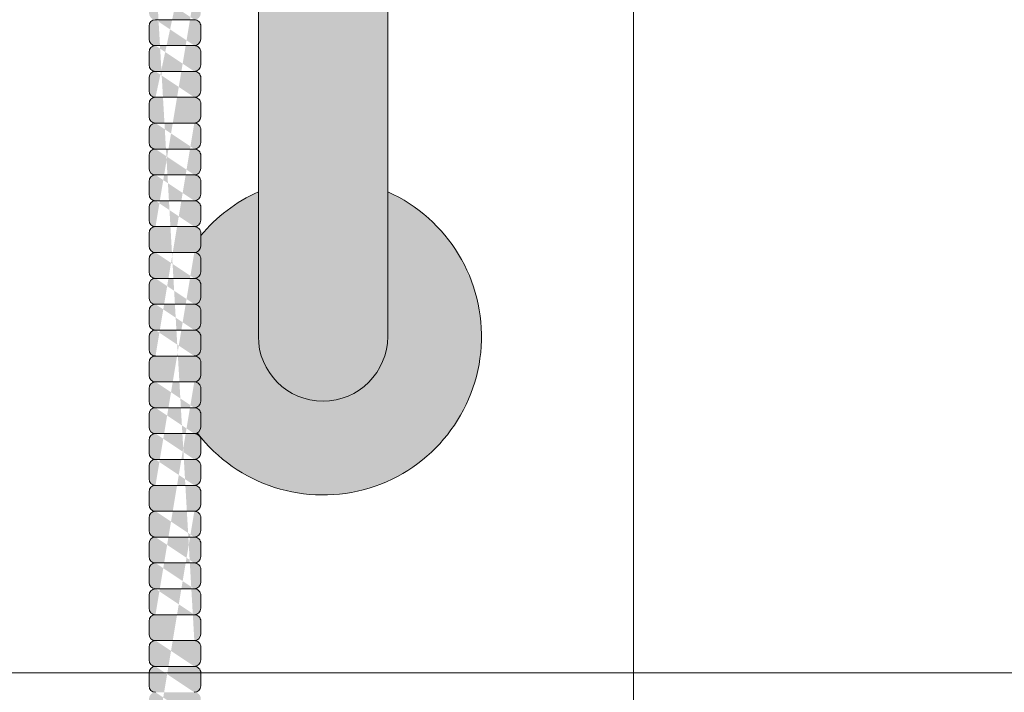
# Model space of a CAD drawing. Units: inches. Extents: x 2 to 891, y -14 to 291.
# Drawn here: x 330 to 339, y 232 to 239 of the extents above; entities that cross this region are included whole.
import ezdxf

# ---------------------------------------------------------------- set-up
doc = ezdxf.new("R2010")
doc.units = ezdxf.units.IN
doc.header["$LTSCALE"] = 0.375
doc.header["$MEASUREMENT"] = 0
doc.header["$PDMODE"] = 35
doc.header["$PDSIZE"] = -1.5
doc.layers.get('0').update_dxf_attribs({"lineweight": 13})
doc.layers.get('Defpoints').update_dxf_attribs({"lineweight": 13})
doc.layers.add('FACTORY INSTALL', color=7, linetype='Continuous', lineweight=13)
doc.layers.add('FILL1', color=254, linetype='Continuous', lineweight=13)

# ---------------------------------------------------------------- blocks, each defined once
blk = doc.blocks.new('HW40 GB30x1.25')
at = {"layer": 'FILL1'}
for points in [[(0.625, 54.68750000000008), (-0.6250000000002274, 54.68750000000011), (-0.6250000000002274, 40, 1), (0.625, 40)], [(-1.215160138792953, 39.06827450416557, 0.2821965677283301), (-1.18100000000004, 39.12398000000542), (-1.18100000000004, 39.24898000000547, 0.4142135623733654), (-1.24350000000004, 39.31148000000553, 0.4142135623730909), (-1.18100000000004, 39.37398000000553), (-1.18100000000004, 39.49898000000559, 0.4142135623733654), (-1.24350000000004, 39.56148000000564, 0.4142135623730909), (-1.18100000000004, 39.62398000000564), (-1.18100000000004, 39.7489800000057, 0.4142135623733654), (-1.24350000000004, 39.81148000000576, 0.4142135623730909), (-1.18100000000004, 39.87398000000576), (-1.18100000000004, 39.99898000000582, 0.4142135623733654), (-1.24350000000004, 40.06148000000587, 0.4142135623730909), (-1.18100000000004, 40.12398000000587), (-1.18100000000004, 40.24898000000593, 0.4142135623733654), (-1.24350000000004, 40.31148000000599, 0.4142135623730909), (-1.18100000000004, 40.37398000000599), (-1.18100000000004, 40.49898000000604, 0.4142135623733654), (-1.24350000000004, 40.5614800000061, 0.4142135623730909), (-1.18100000000004, 40.6239800000061), (-1.18100000000004, 40.74898000000616, 0.4142135623733654), (-1.24350000000004, 40.81148000000621, 0.4142135623730909), (-1.18100000000004, 40.87398000000621), (-1.18100000000004, 40.97466176825625, -0.1156073005545313), (-0.6250000000002274, 41.39789182789653), (-0.6250000000002274, 40, 1), (0.625, 40), (0.625, 41.39789182789656, -1.284918136626046)]]:
    blk.add_hatch(color=256, dxfattribs=at).paths.add_polyline_path(points)
h = blk.add_hatch(color=256, dxfattribs=at)
edge = h.paths.add_edge_path()
edge.add_line((-1.24350000000004, 35.81148000000252), (-1.618499999999813, 35.81148000000258))
edge.add_arc((-1.618499999999813, 35.87398000000263), 0.0625, 180, 270, ccw=False)
edge.add_line((-1.680999999999813, 35.87398000000263), (-1.680999999999813, 35.99898000000269))
edge.add_arc((-1.618499999999813, 35.99898000000269), 0.0625, 450, 540, ccw=False)
edge.add_arc((-1.618499999999813, 36.12398000000275), 0.0625, 180, 270, ccw=False)
edge.add_line((-1.680999999999813, 36.12398000000275), (-1.680999999999813, 36.2489800000028))
edge.add_arc((-1.618499999999813, 36.2489800000028), 0.0625, 450, 540, ccw=False)
edge.add_arc((-1.618499999999813, 36.37398000000286), 0.0625, 180, 270, ccw=False)
edge.add_line((-1.680999999999813, 36.37398000000286), (-1.680999999999813, 36.49898000000292))
edge.add_arc((-1.618499999999813, 36.49898000000292), 0.0625, 450, 540, ccw=False)
edge.add_arc((-1.618499999999813, 36.62398000000297), 0.0625, 180, 270, ccw=False)
edge.add_line((-1.680999999999813, 36.62398000000297), (-1.680999999999813, 36.74898000000303))
edge.add_arc((-1.618499999999813, 36.74898000000303), 0.0625, 450, 540, ccw=False)
edge.add_arc((-1.618499999999813, 36.87398000000309), 0.0625, 180, 270, ccw=False)
edge.add_line((-1.680999999999813, 36.87398000000309), (-1.680999999999813, 36.99898000000314))
edge.add_arc((-1.618499999999813, 36.99898000000314), 0.0625, 450, 540, ccw=False)
edge.add_arc((-1.618499999999813, 37.1239800000032), 0.0625, 180, 270, ccw=False)
edge.add_line((-1.680999999999813, 37.1239800000032), (-1.680999999999813, 37.24898000000326))
edge.add_arc((-1.618499999999813, 37.24898000000326), 0.0625, 450, 540, ccw=False)
edge.add_arc((-1.618499999999813, 37.37398000000331), 0.0625, 180, 270, ccw=False)
edge.add_line((-1.680999999999813, 37.37398000000331), (-1.680999999999813, 37.49898000000337))
edge.add_arc((-1.618499999999813, 37.49898000000337), 0.0625, 450, 540, ccw=False)
edge.add_arc((-1.618499999999813, 37.62398000000343), 0.0625, 180, 270, ccw=False)
edge.add_line((-1.680999999999813, 37.62398000000343), (-1.680999999999813, 37.74898000000348))
edge.add_arc((-1.618499999999813, 37.74898000000348), 0.0625, 450, 540, ccw=False)
edge.add_arc((-1.618499999999813, 37.87398000000354), 0.0625, 180, 270, ccw=False)
edge.add_line((-1.680999999999813, 37.87398000000354), (-1.680999999999813, 37.9989800000036))
edge.add_arc((-1.618499999999813, 37.9989800000036), 0.0625, 450, 540, ccw=False)
edge.add_arc((-1.618499999999813, 38.12398000000366), 0.0625, 180, 270, ccw=False)
edge.add_line((-1.680999999999813, 38.12398000000366), (-1.680999999999813, 38.24898000000371))
edge.add_arc((-1.618499999999813, 38.24898000000371), 0.0625, 450, 540, ccw=False)
edge.add_arc((-1.618499999999813, 38.37398000000377), 0.0625, 180, 270, ccw=False)
edge.add_line((-1.680999999999813, 38.37398000000377), (-1.680999999999813, 38.49898000000383))
edge.add_arc((-1.618499999999813, 38.49898000000383), 0.0625, 450, 540, ccw=False)
edge.add_arc((-1.618499999999813, 38.62398000000388), 0.0625, 180, 270, ccw=False)
edge.add_line((-1.680999999999813, 38.62398000000388), (-1.680999999999813, 38.74898000000394))
edge.add_arc((-1.618499999999813, 38.74898000000394), 0.0625, 450, 540, ccw=False)
edge.add_arc((-1.618499999999813, 38.873980000004), 0.0625, 180, 270, ccw=False)
edge.add_line((-1.680999999999813, 38.873980000004), (-1.680999999999813, 38.99898000000405))
edge.add_arc((-1.618499999999813, 38.99898000000405), 0.0625, 450, 540, ccw=False)
edge.add_arc((-1.618499999999813, 39.12398000000411), 0.0625, 180, 270, ccw=False)
edge.add_line((-1.680999999999813, 39.12398000000411), (-1.680999999999813, 39.24898000000417))
edge.add_arc((-1.618499999999813, 39.24898000000417), 0.0625, 450, 540, ccw=False)
edge.add_arc((-1.618499999999813, 39.37398000000422), 0.0625, 180, 270, ccw=False)
edge.add_line((-1.680999999999813, 39.37398000000422), (-1.680999999999813, 39.49898000000428))
edge.add_arc((-1.618499999999813, 39.49898000000428), 0.0625, 450, 540, ccw=False)
edge.add_arc((-1.618499999999813, 39.62398000000434), 0.0625, 180, 270, ccw=False)
edge.add_line((-1.680999999999813, 39.62398000000434), (-1.680999999999813, 39.74898000000439))
edge.add_arc((-1.618499999999813, 39.74898000000439), 0.0625, 450, 540, ccw=False)
edge.add_arc((-1.618499999999813, 39.87398000000445), 0.0625, 180, 270, ccw=False)
edge.add_line((-1.680999999999813, 39.87398000000445), (-1.680999999999813, 39.99898000000451))
edge.add_arc((-1.618499999999813, 39.99898000000451), 0.0625, 450, 540, ccw=False)
edge.add_arc((-1.618499999999813, 40.12398000000456), 0.0625, 180, 270, ccw=False)
edge.add_line((-1.680999999999813, 40.12398000000456), (-1.680999999999813, 40.24898000000462))
edge.add_arc((-1.618499999999813, 40.24898000000462), 0.0625, 450, 540, ccw=False)
edge.add_arc((-1.618499999999813, 40.37398000000468), 0.0625, 180, 270, ccw=False)
edge.add_line((-1.680999999999813, 40.37398000000468), (-1.680999999999813, 40.49898000000474))
edge.add_arc((-1.618499999999813, 40.49898000000474), 0.0625, 450, 540, ccw=False)
edge.add_arc((-1.618499999999813, 40.62398000000479), 0.0625, 180, 270, ccw=False)
edge.add_line((-1.680999999999813, 40.62398000000479), (-1.680999999999813, 40.74898000000485))
edge.add_arc((-1.618499999999813, 40.74898000000485), 0.0625, 450, 540, ccw=False)
edge.add_arc((-1.618499999999813, 40.87398000000491), 0.0625, 180, 270, ccw=False)
edge.add_line((-1.680999999999813, 40.87398000000491), (-1.680999999999813, 40.99898000000496))
edge.add_arc((-1.618499999999813, 40.99898000000496), 0.0625, 450, 540, ccw=False)
edge.add_arc((-1.618499999999813, 41.12398000000502), 0.0625, 180, 270, ccw=False)
edge.add_line((-1.680999999999813, 41.12398000000502), (-1.680999999999813, 41.24898000000508))
edge.add_arc((-1.618499999999813, 41.24898000000508), 0.0625, 450, 540, ccw=False)
edge.add_arc((-1.618499999999813, 41.37398000000513), 0.0625, 180, 270, ccw=False)
edge.add_line((-1.680999999999813, 41.37398000000513), (-1.680999999999813, 41.49898000000519))
edge.add_arc((-1.618499999999813, 41.49898000000519), 0.0625, 450, 540, ccw=False)
edge.add_arc((-1.618499999999813, 41.62398000000525), 0.0625, 180, 270, ccw=False)
edge.add_line((-1.680999999999813, 41.62398000000525), (-1.680999999999813, 41.7489800000053))
edge.add_arc((-1.618499999999813, 41.7489800000053), 0.0625, 450, 540, ccw=False)
edge.add_arc((-1.618499999999813, 41.87398000000536), 0.0625, 180, 270, ccw=False)
edge.add_line((-1.680999999999813, 41.87398000000536), (-1.680999999999813, 41.99898000000542))
edge.add_arc((-1.618499999999813, 41.99898000000542), 0.0625, 450, 540, ccw=False)
edge.add_arc((-1.618499999999813, 42.12398000000547), 0.0625, 180, 270, ccw=False)
edge.add_line((-1.680999999999813, 42.12398000000547), (-1.680999999999813, 42.24898000000553))
edge.add_arc((-1.618499999999813, 42.24898000000553), 0.0625, 450, 540, ccw=False)
edge.add_arc((-1.618499999999813, 42.37398000000559), 0.0625, 180, 270, ccw=False)
edge.add_line((-1.680999999999813, 42.37398000000559), (-1.680999999999813, 42.49898000000564))
edge.add_arc((-1.618499999999813, 42.49898000000564), 0.0625, 450, 540, ccw=False)
edge.add_arc((-1.618499999999813, 42.6239800000057), 0.0625, 180, 270, ccw=False)
edge.add_line((-1.680999999999813, 42.6239800000057), (-1.680999999999813, 42.74898000000576))
edge.add_arc((-1.618499999999813, 42.74898000000576), 0.0625, 450, 540, ccw=False)
edge.add_arc((-1.618499999999813, 42.87398000000582), 0.0625, 180, 270, ccw=False)
edge.add_line((-1.680999999999813, 42.87398000000582), (-1.680999999999813, 42.99898000000587))
edge.add_arc((-1.618499999999813, 42.99898000000587), 0.0625, 450, 540, ccw=False)
edge.add_arc((-1.618499999999813, 43.12398000000593), 0.0625, 180, 270, ccw=False)
edge.add_line((-1.680999999999813, 43.12398000000593), (-1.680999999999813, 43.24898000000599))
edge.add_arc((-1.618499999999813, 43.24898000000599), 0.0625, 450, 540, ccw=False)
edge.add_arc((-1.618499999999813, 43.37398000000604), 0.0625, 180, 270, ccw=False)
edge.add_line((-1.680999999999813, 43.37398000000604), (-1.680999999999813, 43.4989800000061))
edge.add_arc((-1.618499999999813, 43.4989800000061), 0.0625, 450, 540, ccw=False)
edge.add_arc((-1.618499999999813, 43.62398000000616), 0.0625, 180, 270, ccw=False)
edge.add_line((-1.680999999999813, 43.62398000000616), (-1.680999999999813, 43.74898000000621))
edge.add_arc((-1.618499999999813, 43.74898000000621), 0.0625, 450, 540, ccw=False)
edge.add_arc((-1.618499999999813, 43.87398000000627), 0.0625, 180, 270, ccw=False)
edge.add_line((-1.680999999999813, 43.87398000000627), (-1.680999999999813, 43.99898000000633))
edge.add_arc((-1.618499999999813, 43.99898000000633), 0.0625, 450, 540, ccw=False)
edge.add_arc((-1.618499999999813, 44.12398000000638), 0.0625, 180, 270, ccw=False)
edge.add_line((-1.680999999999813, 44.12398000000638), (-1.680999999999813, 44.24898000000644))
edge.add_arc((-1.618499999999813, 44.24898000000644), 0.0625, 450, 540, ccw=False)
edge.add_line((-1.618499999999813, 44.31148000000644), (-1.24350000000004, 44.31148000000638))
edge.add_arc((-1.24350000000004, 44.24898000000638), 0.0625, 359.99999999999903, 450, ccw=False)
edge.add_line((-1.18100000000004, 44.24898000000638), (-1.18100000000004, 44.12398000000638))
edge.add_arc((-1.24350000000004, 44.12398000000638), 0.0625, 270, 359.9999999999995, ccw=False)
edge.add_arc((-1.24350000000004, 43.99898000000627), 0.0625, 359.99999999999903, 450, ccw=False)
edge.add_line((-1.18100000000004, 43.99898000000627), (-1.18100000000004, 43.87398000000627))
edge.add_arc((-1.24350000000004, 43.87398000000627), 0.0625, 270, 359.9999999999995, ccw=False)
edge.add_arc((-1.24350000000004, 43.74898000000616), 0.0625, 359.99999999999903, 450, ccw=False)
edge.add_line((-1.18100000000004, 43.74898000000616), (-1.18100000000004, 43.62398000000616))
edge.add_arc((-1.24350000000004, 43.62398000000616), 0.0625, 270, 359.9999999999995, ccw=False)
edge.add_arc((-1.24350000000004, 43.49898000000604), 0.0625, 359.99999999999903, 450, ccw=False)
edge.add_line((-1.18100000000004, 43.49898000000604), (-1.18100000000004, 43.37398000000604))
edge.add_arc((-1.24350000000004, 43.37398000000604), 0.0625, 270, 359.9999999999995, ccw=False)
edge.add_arc((-1.24350000000004, 43.24898000000593), 0.0625, 359.99999999999903, 450, ccw=False)
edge.add_line((-1.18100000000004, 43.24898000000593), (-1.18100000000004, 43.12398000000593))
edge.add_arc((-1.24350000000004, 43.12398000000593), 0.0625, 270, 359.9999999999995, ccw=False)
edge.add_arc((-1.24350000000004, 42.99898000000582), 0.0625, 359.99999999999903, 450, ccw=False)
edge.add_line((-1.18100000000004, 42.99898000000582), (-1.18100000000004, 42.87398000000582))
edge.add_arc((-1.24350000000004, 42.87398000000582), 0.0625, 270, 359.9999999999995, ccw=False)
edge.add_arc((-1.24350000000004, 42.7489800000057), 0.0625, 359.99999999999903, 450, ccw=False)
edge.add_line((-1.18100000000004, 42.7489800000057), (-1.18100000000004, 42.6239800000057))
edge.add_arc((-1.24350000000004, 42.6239800000057), 0.0625, 270, 359.9999999999995, ccw=False)
edge.add_arc((-1.24350000000004, 42.49898000000559), 0.0625, 359.99999999999903, 450, ccw=False)
edge.add_line((-1.18100000000004, 42.49898000000559), (-1.18100000000004, 42.37398000000559))
edge.add_arc((-1.24350000000004, 42.37398000000559), 0.0625, 270, 359.9999999999995, ccw=False)
edge.add_arc((-1.24350000000004, 42.24898000000547), 0.0625, 359.99999999999903, 450, ccw=False)
edge.add_line((-1.18100000000004, 42.24898000000547), (-1.18100000000004, 42.12398000000547))
edge.add_arc((-1.24350000000004, 42.12398000000547), 0.0625, 270, 359.9999999999995, ccw=False)
edge.add_arc((-1.24350000000004, 41.99898000000536), 0.0625, 359.99999999999903, 450, ccw=False)
edge.add_line((-1.18100000000004, 41.99898000000536), (-1.18100000000004, 41.87398000000536))
edge.add_arc((-1.24350000000004, 41.87398000000536), 0.0625, 270, 359.9999999999995, ccw=False)
edge.add_arc((-1.24350000000004, 41.74898000000525), 0.0625, 359.99999999999903, 450, ccw=False)
edge.add_line((-1.18100000000004, 41.74898000000525), (-1.18100000000004, 41.62398000000525))
edge.add_arc((-1.24350000000004, 41.62398000000525), 0.0625, 270, 359.9999999999995, ccw=False)
edge.add_arc((-1.24350000000004, 41.49898000000513), 0.0625, 359.99999999999903, 450, ccw=False)
edge.add_line((-1.18100000000004, 41.49898000000513), (-1.18100000000004, 41.37398000000513))
edge.add_arc((-1.24350000000004, 41.37398000000513), 0.0625, 270, 359.9999999999995, ccw=False)
edge.add_arc((-1.24350000000004, 41.24898000000502), 0.0625, 359.99999999999903, 450, ccw=False)
edge.add_line((-1.18100000000004, 41.24898000000502), (-1.18100000000004, 41.12398000000502))
edge.add_arc((-1.24350000000004, 41.12398000000502), 0.0625, 270, 359.9999999999995, ccw=False)
edge.add_arc((-1.24350000000004, 40.99898000000491), 0.0625, 359.99999999999903, 450, ccw=False)
edge.add_line((-1.18100000000004, 40.99898000000491), (-1.18100000000004, 40.87398000000491))
edge.add_arc((-1.24350000000004, 40.87398000000491), 0.0625, 270, 359.9999999999995, ccw=False)
edge.add_arc((-1.24350000000004, 40.74898000000479), 0.0625, 359.99999999999903, 450, ccw=False)
edge.add_line((-1.18100000000004, 40.74898000000479), (-1.18100000000004, 40.62398000000479))
edge.add_arc((-1.24350000000004, 40.62398000000479), 0.0625, 270, 359.9999999999995, ccw=False)
edge.add_arc((-1.24350000000004, 40.49898000000468), 0.0625, 359.99999999999903, 450, ccw=False)
edge.add_line((-1.18100000000004, 40.49898000000468), (-1.18100000000004, 40.37398000000468))
edge.add_arc((-1.24350000000004, 40.37398000000468), 0.0625, 270, 359.9999999999995, ccw=False)
edge.add_arc((-1.24350000000004, 40.24898000000456), 0.0625, 359.99999999999903, 450, ccw=False)
edge.add_line((-1.18100000000004, 40.24898000000456), (-1.18100000000004, 40.12398000000456))
edge.add_arc((-1.24350000000004, 40.12398000000456), 0.0625, 270, 359.9999999999995, ccw=False)
edge.add_arc((-1.24350000000004, 39.99898000000445), 0.0625, 359.99999999999903, 450, ccw=False)
edge.add_line((-1.18100000000004, 39.99898000000445), (-1.18100000000004, 39.87398000000445))
edge.add_arc((-1.24350000000004, 39.87398000000445), 0.0625, 270, 359.9999999999995, ccw=False)
edge.add_arc((-1.24350000000004, 39.74898000000434), 0.0625, 359.99999999999903, 450, ccw=False)
edge.add_line((-1.18100000000004, 39.74898000000434), (-1.18100000000004, 39.62398000000434))
edge.add_arc((-1.24350000000004, 39.62398000000434), 0.0625, 270, 359.9999999999995, ccw=False)
edge.add_arc((-1.24350000000004, 39.49898000000422), 0.0625, 359.99999999999903, 450, ccw=False)
edge.add_line((-1.18100000000004, 39.49898000000422), (-1.18100000000004, 39.37398000000422))
edge.add_arc((-1.24350000000004, 39.37398000000422), 0.0625, 270, 359.9999999999995, ccw=False)
edge.add_arc((-1.24350000000004, 39.24898000000411), 0.0625, 359.99999999999903, 450, ccw=False)
edge.add_line((-1.18100000000004, 39.24898000000411), (-1.18100000000004, 39.12398000000411))
edge.add_arc((-1.24350000000004, 39.12398000000411), 0.0625, 270, 359.9999999999995, ccw=False)
edge.add_arc((-1.24350000000004, 38.998980000004), 0.0625, 359.99999999999903, 450, ccw=False)
edge.add_line((-1.18100000000004, 38.998980000004), (-1.18100000000004, 38.873980000004))
edge.add_arc((-1.24350000000004, 38.873980000004), 0.0625, 270, 359.9999999999995, ccw=False)
edge.add_arc((-1.24350000000004, 38.74898000000388), 0.0625, 359.99999999999903, 450, ccw=False)
edge.add_line((-1.18100000000004, 38.74898000000388), (-1.18100000000004, 38.62398000000388))
edge.add_arc((-1.24350000000004, 38.62398000000388), 0.0625, 270, 359.9999999999995, ccw=False)
edge.add_arc((-1.24350000000004, 38.49898000000377), 0.0625, 359.99999999999903, 450, ccw=False)
edge.add_line((-1.18100000000004, 38.49898000000377), (-1.18100000000004, 38.37398000000377))
edge.add_arc((-1.24350000000004, 38.37398000000377), 0.0625, 270, 359.9999999999995, ccw=False)
edge.add_arc((-1.24350000000004, 38.24898000000366), 0.0625, 359.99999999999903, 450, ccw=False)
edge.add_line((-1.18100000000004, 38.24898000000366), (-1.18100000000004, 38.12398000000366))
edge.add_arc((-1.24350000000004, 38.12398000000366), 0.0625, 270, 359.9999999999995, ccw=False)
edge.add_arc((-1.24350000000004, 37.99898000000354), 0.0625, 359.99999999999903, 450, ccw=False)
edge.add_line((-1.18100000000004, 37.99898000000354), (-1.18100000000004, 37.87398000000354))
edge.add_arc((-1.24350000000004, 37.87398000000354), 0.0625, 270, 359.9999999999995, ccw=False)
edge.add_arc((-1.24350000000004, 37.74898000000343), 0.0625, 359.99999999999903, 450, ccw=False)
edge.add_line((-1.18100000000004, 37.74898000000343), (-1.18100000000004, 37.62398000000343))
edge.add_arc((-1.24350000000004, 37.62398000000343), 0.0625, 270, 359.9999999999995, ccw=False)
edge.add_arc((-1.24350000000004, 37.49898000000331), 0.0625, 359.99999999999903, 450, ccw=False)
edge.add_line((-1.18100000000004, 37.49898000000331), (-1.18100000000004, 37.37398000000331))
edge.add_arc((-1.24350000000004, 37.37398000000331), 0.0625, 270, 359.9999999999995, ccw=False)
edge.add_arc((-1.24350000000004, 37.2489800000032), 0.0625, 359.99999999999903, 450, ccw=False)
edge.add_line((-1.18100000000004, 37.2489800000032), (-1.18100000000004, 37.1239800000032))
edge.add_arc((-1.24350000000004, 37.1239800000032), 0.0625, 270, 359.9999999999995, ccw=False)
edge.add_arc((-1.24350000000004, 36.99898000000309), 0.0625, 359.99999999999903, 450, ccw=False)
edge.add_line((-1.18100000000004, 36.99898000000309), (-1.18100000000004, 36.87398000000309))
edge.add_arc((-1.24350000000004, 36.87398000000309), 0.0625, 270, 359.9999999999995, ccw=False)
edge.add_arc((-1.24350000000004, 36.74898000000297), 0.0625, 359.99999999999903, 450, ccw=False)
edge.add_line((-1.18100000000004, 36.74898000000297), (-1.18100000000004, 36.62398000000297))
edge.add_arc((-1.24350000000004, 36.62398000000297), 0.0625, 270, 359.9999999999995, ccw=False)
edge.add_arc((-1.24350000000004, 36.49898000000286), 0.0625, 359.99999999999903, 450, ccw=False)
edge.add_line((-1.18100000000004, 36.49898000000286), (-1.18100000000004, 36.37398000000286))
edge.add_arc((-1.24350000000004, 36.37398000000286), 0.0625, 270, 359.9999999999995, ccw=False)
edge.add_arc((-1.24350000000004, 36.24898000000275), 0.0625, 359.99999999999903, 450, ccw=False)
edge.add_line((-1.18100000000004, 36.24898000000275), (-1.18100000000004, 36.12398000000275))
edge.add_arc((-1.24350000000004, 36.12398000000275), 0.0625, 270, 359.9999999999995, ccw=False)
edge.add_arc((-1.24350000000004, 35.99898000000263), 0.0625, 359.99999999999903, 450, ccw=False)
edge.add_line((-1.18100000000004, 35.99898000000263), (-1.18100000000004, 35.87398000000263))
edge.add_arc((-1.24350000000004, 35.87398000000263), 0.0625, 270, 359.9999999999995, ccw=False)
edge = h.paths.add_edge_path(flags=16)
edge.add_line((-1.24350000000004, 37.06148000000309), (-1.618499999999813, 37.06148000000314))
edge.add_line((-1.24350000000004, 36.81148000000297), (-1.618499999999813, 36.81148000000303))
edge.add_line((-1.24350000000004, 36.56148000000286), (-1.618499999999813, 36.56148000000292))
edge.add_line((-1.24350000000004, 36.31148000000275), (-1.618499999999813, 36.3114800000028))
edge.add_line((-1.24350000000004, 36.06148000000263), (-1.618499999999813, 36.06148000000269))
edge.add_line((-1.24350000000004, 38.31148000000366), (-1.618499999999813, 38.31148000000371))
edge.add_line((-1.24350000000004, 38.06148000000354), (-1.618499999999813, 38.0614800000036))
edge.add_line((-1.24350000000004, 37.81148000000343), (-1.618499999999813, 37.81148000000348))
edge.add_line((-1.24350000000004, 37.56148000000331), (-1.618499999999813, 37.56148000000337))
edge.add_line((-1.24350000000004, 37.3114800000032), (-1.618499999999813, 37.31148000000326))
edge.add_line((-1.24350000000004, 39.56148000000422), (-1.618499999999813, 39.56148000000428))
edge.add_line((-1.24350000000004, 39.31148000000411), (-1.618499999999813, 39.31148000000417))
edge.add_line((-1.24350000000004, 39.061480000004), (-1.618499999999813, 39.06148000000405))
edge.add_line((-1.24350000000004, 38.81148000000388), (-1.618499999999813, 38.81148000000394))
edge.add_line((-1.24350000000004, 38.56148000000377), (-1.618499999999813, 38.56148000000383))
edge.add_line((-1.24350000000004, 40.81148000000479), (-1.618499999999813, 40.81148000000485))
edge.add_line((-1.24350000000004, 40.56148000000468), (-1.618499999999813, 40.56148000000474))
edge.add_line((-1.24350000000004, 40.31148000000456), (-1.618499999999813, 40.31148000000462))
edge.add_line((-1.24350000000004, 40.06148000000445), (-1.618499999999813, 40.06148000000451))
edge.add_line((-1.24350000000004, 39.81148000000434), (-1.618499999999813, 39.81148000000439))
edge.add_line((-1.24350000000004, 42.06148000000536), (-1.618499999999813, 42.06148000000542))
edge.add_line((-1.24350000000004, 41.81148000000525), (-1.618499999999813, 41.8114800000053))
edge.add_line((-1.24350000000004, 41.56148000000513), (-1.618499999999813, 41.56148000000519))
edge.add_line((-1.24350000000004, 41.31148000000502), (-1.618499999999813, 41.31148000000508))
edge.add_line((-1.24350000000004, 41.06148000000491), (-1.618499999999813, 41.06148000000496))
edge.add_line((-1.24350000000004, 43.31148000000593), (-1.618499999999813, 43.31148000000599))
edge.add_line((-1.24350000000004, 43.06148000000582), (-1.618499999999813, 43.06148000000587))
edge.add_line((-1.24350000000004, 42.8114800000057), (-1.618499999999813, 42.81148000000576))
edge.add_line((-1.24350000000004, 42.56148000000559), (-1.618499999999813, 42.56148000000564))
edge.add_line((-1.24350000000004, 42.31148000000547), (-1.618499999999813, 42.31148000000553))
edge.add_line((-1.24350000000004, 44.06148000000627), (-1.618499999999813, 44.06148000000633))
edge.add_line((-1.24350000000004, 43.81148000000616), (-1.618499999999813, 43.81148000000621))
edge.add_line((-1.24350000000004, 43.56148000000604), (-1.618499999999813, 43.5614800000061))
for p, q in [((-0.6250000000002274, 40), (-0.6250000000002274, 54.68750000000011)), ((0.625, 54.68750000000009), (0.625, 40)), ((-1.680999999999813, 42.87398000000582), (-1.680999999999813, 42.99898000000587)), ((-1.24350000000004, 43.06148000000582), (-1.618499999999813, 43.06148000000587)), ((-1.18100000000004, 42.87398000000582), (-1.18100000000004, 42.99898000000582)), ((-1.24350000000004, 42.8114800000057), (-1.618499999999813, 42.81148000000576)), ((-1.680999999999813, 42.6239800000057), (-1.680999999999813, 42.74898000000576)), ((-1.18100000000004, 42.6239800000057), (-1.18100000000004, 42.7489800000057)), ((-1.24350000000004, 42.56148000000559), (-1.618499999999813, 42.56148000000564)), ((-1.680999999999813, 42.37398000000559), (-1.680999999999813, 42.49898000000564)), ((-1.18100000000004, 42.37398000000559), (-1.18100000000004, 42.49898000000559)), ((-1.680999999999813, 42.12398000000547), (-1.680999999999813, 42.24898000000553)), ((-1.24350000000004, 42.31148000000547), (-1.618499999999813, 42.31148000000553)), ((-1.18100000000004, 42.12398000000547), (-1.18100000000004, 42.24898000000547)), ((-1.24350000000004, 42.06148000000536), (-1.618499999999813, 42.06148000000542)), ((-1.680999999999813, 41.87398000000536), (-1.680999999999813, 41.99898000000542)), ((-1.18100000000004, 41.87398000000536), (-1.18100000000004, 41.99898000000536)), ((-1.24350000000004, 41.81148000000525), (-1.618499999999813, 41.8114800000053)), ((-1.680999999999813, 41.62398000000525), (-1.680999999999813, 41.7489800000053)), ((-1.18100000000004, 41.62398000000525), (-1.18100000000004, 41.74898000000525)), ((-1.680999999999813, 41.37398000000513), (-1.680999999999813, 41.49898000000519)), ((-1.24350000000004, 41.56148000000513), (-1.618499999999813, 41.56148000000519)), ((-1.18100000000004, 41.37398000000513), (-1.18100000000004, 41.49898000000513)), ((-1.24350000000004, 41.31148000000502), (-1.618499999999813, 41.31148000000508)), ((-1.680999999999813, 41.12398000000502), (-1.680999999999813, 41.24898000000508)), ((-1.18100000000004, 41.12398000000502), (-1.18100000000004, 41.24898000000502)), ((-1.680999999999813, 40.87398000000491), (-1.680999999999813, 40.99898000000496)), ((-1.24350000000004, 41.06148000000491), (-1.618499999999813, 41.06148000000496)), ((-1.18100000000004, 40.87398000000491), (-1.18100000000004, 40.99898000000491)), ((-1.24350000000004, 40.81148000000479), (-1.618499999999813, 40.81148000000485)), ((-1.680999999999813, 40.62398000000479), (-1.680999999999813, 40.74898000000485)), ((-1.18100000000004, 40.62398000000479), (-1.18100000000004, 40.74898000000479)), ((-1.24350000000004, 40.56148000000468), (-1.618499999999813, 40.56148000000474)), ((-1.680999999999813, 40.37398000000468), (-1.680999999999813, 40.49898000000474)), ((-1.18100000000004, 40.37398000000468), (-1.18100000000004, 40.49898000000468)), ((-1.680999999999813, 40.12398000000456), (-1.680999999999813, 40.24898000000462)), ((-1.24350000000004, 40.31148000000456), (-1.618499999999813, 40.31148000000462)), ((-1.18100000000004, 40.12398000000456), (-1.18100000000004, 40.24898000000456)), ((-1.24350000000004, 40.06148000000445), (-1.618499999999813, 40.06148000000451)), ((-1.680999999999813, 39.87398000000445), (-1.680999999999813, 39.99898000000451)), ((-1.18100000000004, 39.87398000000445), (-1.18100000000004, 39.99898000000445)), ((-1.24350000000004, 39.81148000000434), (-1.618499999999813, 39.81148000000439)), ((-1.680999999999813, 39.62398000000434), (-1.680999999999813, 39.74898000000439)), ((-1.18100000000004, 39.62398000000434), (-1.18100000000004, 39.74898000000434)), ((-1.680999999999813, 39.37398000000422), (-1.680999999999813, 39.49898000000428)), ((-1.24350000000004, 39.56148000000422), (-1.618499999999813, 39.56148000000428)), ((-1.18100000000004, 39.37398000000422), (-1.18100000000004, 39.49898000000422)), ((-1.24350000000004, 39.31148000000411), (-1.618499999999813, 39.31148000000417)), ((-1.680999999999813, 39.12398000000411), (-1.680999999999813, 39.24898000000417)), ((-1.18100000000004, 39.12398000000411), (-1.18100000000004, 39.24898000000411)), ((-1.24350000000004, 39.061480000004), (-1.618499999999813, 39.06148000000405)), ((-1.680999999999813, 38.873980000004), (-1.680999999999813, 38.99898000000405)), ((-1.18100000000004, 38.873980000004), (-1.18100000000004, 38.998980000004)), ((-1.24350000000004, 38.81148000000388), (-1.618499999999813, 38.81148000000394)), ((-1.680999999999813, 38.62398000000388), (-1.680999999999813, 38.74898000000394)), ((-1.18100000000004, 38.62398000000388), (-1.18100000000004, 38.74898000000388)), ((-1.24350000000004, 38.56148000000377), (-1.618499999999813, 38.56148000000383)), ((-1.680999999999813, 38.37398000000377), (-1.680999999999813, 38.49898000000383)), ((-1.18100000000004, 38.37398000000377), (-1.18100000000004, 38.49898000000377)), ((-1.680999999999813, 38.12398000000366), (-1.680999999999813, 38.24898000000371)), ((-1.24350000000004, 38.31148000000366), (-1.618499999999813, 38.31148000000371)), ((-1.18100000000004, 38.12398000000366), (-1.18100000000004, 38.24898000000366)), ((-1.24350000000004, 38.06148000000354), (-1.618499999999813, 38.0614800000036)), ((-1.680999999999813, 37.87398000000354), (-1.680999999999813, 37.9989800000036)), ((-1.18100000000004, 37.87398000000354), (-1.18100000000004, 37.99898000000354)), ((-1.24350000000004, 37.81148000000343), (-1.618499999999813, 37.81148000000348)), ((-1.680999999999813, 37.62398000000343), (-1.680999999999813, 37.74898000000348)), ((-1.18100000000004, 37.62398000000343), (-1.18100000000004, 37.74898000000343)), ((-1.680999999999813, 37.37398000000331), (-1.680999999999813, 37.49898000000337)), ((-1.24350000000004, 37.56148000000331), (-1.618499999999813, 37.56148000000337)), ((-1.18100000000004, 37.37398000000331), (-1.18100000000004, 37.49898000000331)), ((-1.24350000000004, 37.3114800000032), (-1.618499999999813, 37.31148000000326)), ((-1.680999999999813, 37.1239800000032), (-1.680999999999813, 37.24898000000326)), ((-1.18100000000004, 37.1239800000032), (-1.18100000000004, 37.2489800000032)), ((-1.24350000000004, 37.06148000000309), (-1.618499999999813, 37.06148000000314)), ((-1.680999999999813, 36.87398000000309), (-1.680999999999813, 36.99898000000314)), ((-1.18100000000004, 36.87398000000309), (-1.18100000000004, 36.99898000000309)), ((-1.680999999999813, 36.62398000000297), (-1.680999999999813, 36.74898000000303)), ((-1.24350000000004, 36.81148000000297), (-1.618499999999813, 36.81148000000303)), ((-1.18100000000004, 36.62398000000297), (-1.18100000000004, 36.74898000000297))]:
    blk.add_line(p, q)
for centre, radius, start, end in [((-1.618499999999813, 42.99898000000587), 0.0625, 90, 180), ((-1.24350000000004, 42.99898000000582), 0.0625, 359.9999999999992, 90), ((-1.618499999999813, 42.87398000000582), 0.0625, 180, 270), ((-1.618499999999813, 42.74898000000576), 0.0625, 90, 180), ((-1.24350000000004, 42.87398000000582), 0.0625, 270, 359.9999999999992), ((-1.24350000000004, 42.7489800000057), 0.0625, 359.9999999999992, 90), ((-1.618499999999813, 42.6239800000057), 0.0625, 180, 270), ((-1.24350000000004, 42.6239800000057), 0.0625, 270, 359.9999999999992), ((-1.618499999999813, 42.49898000000564), 0.0625, 90, 180), ((-1.24350000000004, 42.49898000000559), 0.0625, 359.9999999999992, 90), ((-1.618499999999813, 42.37398000000559), 0.0625, 180, 270), ((-1.24350000000004, 42.37398000000559), 0.0625, 270, 359.9999999999992), ((-1.618499999999813, 42.24898000000553), 0.0625, 90, 180), ((-1.24350000000004, 42.24898000000547), 0.0625, 359.9999999999992, 90), ((-1.618499999999813, 42.12398000000547), 0.0625, 180, 270), ((-1.618499999999813, 41.99898000000542), 0.0625, 90, 180), ((-1.24350000000004, 42.12398000000547), 0.0625, 270, 359.9999999999992), ((-1.24350000000004, 41.99898000000536), 0.0625, 359.9999999999992, 90), ((-1.618499999999813, 41.87398000000536), 0.0625, 180, 270), ((-1.24350000000004, 41.87398000000536), 0.0625, 270, 359.9999999999992), ((-1.618499999999813, 41.7489800000053), 0.0625, 90, 180), ((-1.24350000000004, 41.74898000000525), 0.0625, 359.9999999999992, 90), ((-1.618499999999813, 41.62398000000525), 0.0625, 180, 270), ((-1.24350000000004, 41.62398000000525), 0.0625, 270, 359.9999999999992), ((-1.618499999999813, 41.49898000000519), 0.0625, 90, 180), ((-1.24350000000004, 41.49898000000513), 0.0625, 359.9999999999992, 90), ((0, 40), 1.53125, 217.4792299020732, 65.91049388821096), ((0, 40), 1.53125, 114.089506111789, 140.4676485944184), ((-1.618499999999813, 41.37398000000513), 0.0625, 180, 270), ((-1.618499999999813, 41.24898000000508), 0.0625, 90, 180), ((-1.24350000000004, 41.37398000000513), 0.0625, 270, 359.9999999999992), ((-1.24350000000004, 41.24898000000502), 0.0625, 359.9999999999992, 90), ((-1.618499999999813, 41.12398000000502), 0.0625, 180, 270), ((-1.24350000000004, 41.12398000000502), 0.0625, 270, 359.9999999999992), ((-1.618499999999813, 40.99898000000496), 0.0625, 90, 180), ((-1.24350000000004, 40.99898000000491), 0.0625, 359.9999999999992, 90), ((-1.618499999999813, 40.87398000000491), 0.0625, 180, 270), ((-1.618499999999813, 40.74898000000485), 0.0625, 90, 180), ((-1.24350000000004, 40.87398000000491), 0.0625, 270, 359.9999999999992), ((-1.24350000000004, 40.74898000000479), 0.0625, 359.9999999999992, 90), ((-1.618499999999813, 40.62398000000479), 0.0625, 180, 270), ((-1.24350000000004, 40.62398000000479), 0.0625, 270, 359.9999999999992), ((-1.618499999999813, 40.49898000000474), 0.0625, 90, 180), ((-1.24350000000004, 40.49898000000468), 0.0625, 359.9999999999992, 90), ((-1.618499999999813, 40.37398000000468), 0.0625, 180, 270), ((-1.24350000000004, 40.37398000000468), 0.0625, 270, 359.9999999999992), ((-1.618499999999813, 40.24898000000462), 0.0625, 90, 180), ((-1.24350000000004, 40.24898000000456), 0.0625, 359.9999999999992, 90), ((-1.618499999999813, 40.12398000000456), 0.0625, 180, 270), ((-1.618499999999813, 39.99898000000451), 0.0625, 90, 180), ((-1.24350000000004, 40.12398000000456), 0.0625, 270, 359.9999999999992), ((-1.24350000000004, 39.99898000000445), 0.0625, 359.9999999999992, 90), ((0, 40), 0.6250000000001705, 180, 0), ((-1.618499999999813, 39.87398000000445), 0.0625, 180, 270), ((-1.24350000000004, 39.87398000000445), 0.0625, 270, 359.9999999999992), ((-1.618499999999813, 39.74898000000439), 0.0625, 90, 180), ((-1.24350000000004, 39.74898000000434), 0.0625, 359.9999999999992, 90), ((-1.618499999999813, 39.62398000000434), 0.0625, 180, 270), ((-1.24350000000004, 39.62398000000434), 0.0625, 270, 359.9999999999992), ((-1.618499999999813, 39.49898000000428), 0.0625, 90, 180), ((-1.24350000000004, 39.49898000000422), 0.0625, 359.9999999999992, 90), ((-1.618499999999813, 39.37398000000422), 0.0625, 180, 270), ((-1.618499999999813, 39.24898000000417), 0.0625, 90, 180), ((-1.24350000000004, 39.37398000000422), 0.0625, 270, 359.9999999999992), ((-1.24350000000004, 39.24898000000411), 0.0625, 359.9999999999992, 90), ((-1.618499999999813, 39.12398000000411), 0.0625, 180, 270), ((-1.24350000000004, 39.12398000000411), 0.0625, 270, 359.9999999999992), ((-1.618499999999813, 38.99898000000405), 0.0625, 90, 180), ((-1.24350000000004, 38.998980000004), 0.0625, 359.9999999999992, 90), ((-1.618499999999813, 38.873980000004), 0.0625, 180, 270), ((-1.618499999999813, 38.74898000000394), 0.0625, 90, 180), ((-1.24350000000004, 38.873980000004), 0.0625, 270, 359.9999999999992), ((-1.24350000000004, 38.74898000000388), 0.0625, 359.9999999999992, 90), ((-1.618499999999813, 38.62398000000388), 0.0625, 180, 270), ((-1.24350000000004, 38.62398000000388), 0.0625, 270, 359.9999999999992), ((-1.618499999999813, 38.49898000000383), 0.0625, 90, 180), ((-1.24350000000004, 38.49898000000377), 0.0625, 359.9999999999992, 90), ((-1.618499999999813, 38.37398000000377), 0.0625, 180, 270), ((-1.24350000000004, 38.37398000000377), 0.0625, 270, 359.9999999999992), ((-1.618499999999813, 38.24898000000371), 0.0625, 90, 180), ((-1.24350000000004, 38.24898000000366), 0.0625, 359.9999999999992, 90), ((-1.618499999999813, 38.12398000000366), 0.0625, 180, 270), ((-1.618499999999813, 37.9989800000036), 0.0625, 90, 180), ((-1.24350000000004, 38.12398000000366), 0.0625, 270, 359.9999999999992), ((-1.24350000000004, 37.99898000000354), 0.0625, 359.9999999999992, 90), ((-1.618499999999813, 37.87398000000354), 0.0625, 180, 270), ((-1.24350000000004, 37.87398000000354), 0.0625, 270, 359.9999999999992), ((-1.618499999999813, 37.74898000000348), 0.0625, 90, 180), ((-1.24350000000004, 37.74898000000343), 0.0625, 359.9999999999992, 90), ((-1.618499999999813, 37.62398000000343), 0.0625, 180, 270), ((-1.24350000000004, 37.62398000000343), 0.0625, 270, 359.9999999999992), ((-1.618499999999813, 37.49898000000337), 0.0625, 90, 180), ((-1.24350000000004, 37.49898000000331), 0.0625, 359.9999999999992, 90), ((-1.618499999999813, 37.37398000000331), 0.0625, 180, 270), ((-1.618499999999813, 37.24898000000326), 0.0625, 90, 180), ((-1.24350000000004, 37.37398000000331), 0.0625, 270, 359.9999999999992), ((-1.24350000000004, 37.2489800000032), 0.0625, 359.9999999999992, 90), ((-1.618499999999813, 37.1239800000032), 0.0625, 180, 270), ((-1.24350000000004, 37.1239800000032), 0.0625, 270, 359.9999999999992), ((-1.618499999999813, 36.99898000000314), 0.0625, 90, 180), ((-1.24350000000004, 36.99898000000309), 0.0625, 359.9999999999992, 90), ((-1.618499999999813, 36.87398000000309), 0.0625, 180, 270), ((-1.24350000000004, 36.87398000000309), 0.0625, 270, 359.9999999999992), ((-1.618499999999813, 36.74898000000303), 0.0625, 90, 180), ((-1.24350000000004, 36.74898000000297), 0.0625, 359.9999999999992, 90), ((-1.618499999999813, 36.62398000000297), 0.0625, 180, 270), ((-1.24350000000004, 36.62398000000297), 0.0625, 270, 359.9999999999992)]:
    blk.add_arc(centre, radius, start, end)
at = {"layer": 'Defpoints'}
blk.add_point((0, 40), dxfattribs=at)

msp = doc.modelspace()

# ---------------------------------------------------------------- linework, layer by layer
for p, q in [((335.6465451448315, 272.3448539883705), (335.6465451448315, 195.5948539883705)), ((308.6465451448315, 232.3448539883705), (362.6465451448315, 232.3448539883705))]:
    msp.add_line(p, q)

# ---------------------------------------------------------------- block references
at = {"layer": 'FACTORY INSTALL'}
msp.add_blockref('HW40 GB30x1.25', (332.6465451448315, 195.5948539883705), dxfattribs=at)

doc.saveas('drawing.dxf')
